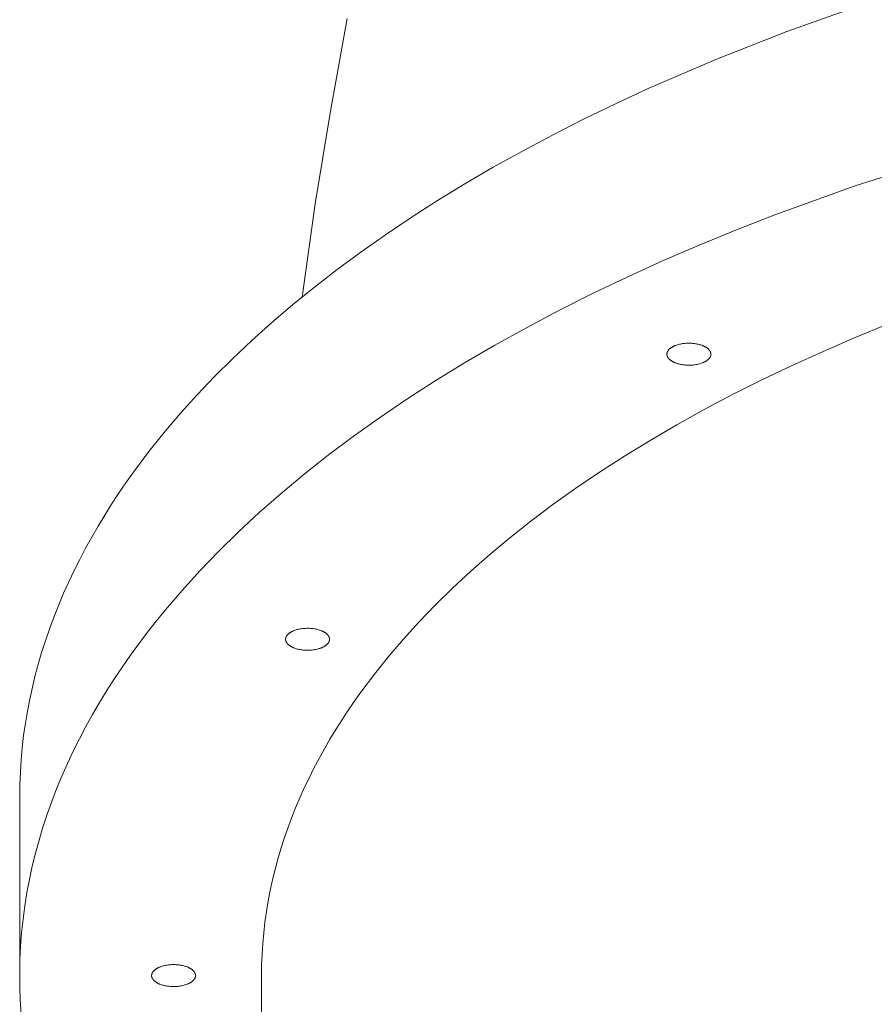
# Model space of a CAD drawing. Units: millimetres. Extents: x 28002 to 60050, y -94692 to -52305.
# Drawn here: x 39401 to 39595, y -74376 to -74152 of the extents above; entities that cross this region are included whole.
import ezdxf

# ---------------------------------------------------------------- set-up
doc = ezdxf.new("R2010")
doc.units = ezdxf.units.MM
doc.header["$LTSCALE"] = 0.5

# ---------------------------------------------------------------- blocks, each defined once
blk = doc.blocks.new('20221207.122018')
at = {"linetype": 'Continuous', "lineweight": 0}
for p, q in [((-1243.62, 2058.95), (-1260.47, 2052.96)), ((-1364.34, 2034.84), (-1360.49, 2055.87)), ((-1260.47, 2052.96), (-1276.63, 2046.61)), ((-1276.63, 2046.61), (-1292.07, 2039.94)), ((-1292.07, 2039.94), (-1299.51, 2036.5)), ((-1367.77, 2013.72), (-1364.34, 2034.84)), ((-1299.51, 2036.5), (-1306.75, 2032.98)), ((-1306.75, 2032.98), (-1313.79, 2029.39)), ((-1313.79, 2029.39), (-1320.64, 2025.74)), ((-1320.64, 2025.74), (-1327.28, 2022.04)), ((-1245.21, 2017.71), (-1226.44, 2023.76)), ((-1327.28, 2022.04), (-1333.72, 2018.28)), ((-1333.72, 2018.28), (-1339.95, 2014.46)), ((-1263.23, 2011.21), (-1245.21, 2017.71)), ((-1339.95, 2014.46), (-1345.97, 2010.61)), ((-1370.77, 1992.51), (-1367.77, 2013.72)), ((-1345.97, 2010.61), (-1351.78, 2006.7)), ((-1271.95, 2007.81), (-1263.23, 2011.21)), ((-1280.46, 2004.32), (-1271.95, 2007.81)), ((-1351.78, 2006.7), (-1357.38, 2002.76)), ((-1288.76, 2000.72), (-1280.46, 2004.32)), ((-1357.38, 2002.76), (-1362.77, 1998.79)), ((-1362.77, 1998.79), (-1367.94, 1994.78)), ((-1296.84, 1997.05), (-1288.76, 2000.72)), ((-1304.7, 1993.29), (-1296.84, 1997.05)), ((-1367.94, 1994.78), (-1372.91, 1990.75)), ((-1312.33, 1989.45), (-1304.7, 1993.29)), ((-1372.91, 1990.75), (-1377.67, 1986.69)), ((-1319.73, 1985.53), (-1312.33, 1989.45)), ((-1377.67, 1986.69), (-1382.21, 1982.61)), ((-1326.9, 1981.55), (-1319.73, 1985.53)), ((-1237.57, 1986.35), (-1245, 1983.29)), ((-1245, 1983.29), (-1252.25, 1980.16)), ((-1382.21, 1982.61), (-1386.55, 1978.51)), ((-1333.82, 1977.51), (-1326.9, 1981.55)), ((-1287.1, 1980.77), (-1287.04, 1980.82)), ((-1287.04, 1980.82), (-1286.98, 1980.87)), ((-1286.98, 1980.87), (-1286.91, 1980.92)), ((-1286.91, 1980.92), (-1286.84, 1980.97)), ((-1286.84, 1980.97), (-1286.77, 1981.02)), ((-1286.77, 1981.02), (-1286.7, 1981.06)), ((-1286.7, 1981.06), (-1286.62, 1981.11)), ((-1286.62, 1981.11), (-1286.54, 1981.16)), ((-1286.54, 1981.16), (-1286.46, 1981.2)), ((-1286.46, 1981.2), (-1286.37, 1981.25)), ((-1286.37, 1981.25), (-1286.28, 1981.29)), ((-1286.28, 1981.29), (-1286.19, 1981.34)), ((-1286.19, 1981.34), (-1286.1, 1981.38)), ((-1286.1, 1981.38), (-1286.01, 1981.42)), ((-1286.01, 1981.42), (-1285.91, 1981.46)), ((-1285.91, 1981.46), (-1285.81, 1981.5)), ((-1285.81, 1981.5), (-1285.6, 1981.57)), ((-1285.6, 1981.57), (-1285.39, 1981.64)), ((-1285.39, 1981.64), (-1285.16, 1981.71)), ((-1285.16, 1981.71), (-1284.93, 1981.77)), ((-1284.93, 1981.77), (-1284.69, 1981.82)), ((-1284.69, 1981.82), (-1284.45, 1981.87)), ((-1284.45, 1981.87), (-1284.21, 1981.91)), ((-1284.21, 1981.91), (-1283.96, 1981.94)), ((-1283.96, 1981.94), (-1283.71, 1981.97)), ((-1283.71, 1981.97), (-1283.46, 1981.99)), ((-1283.46, 1981.99), (-1283.2, 1982)), ((-1283.2, 1982), (-1282.95, 1982.01)), ((-1282.95, 1982.01), (-1282.7, 1982.01)), ((-1282.7, 1982.01), (-1282.46, 1982)), ((-1282.46, 1982), (-1282.21, 1981.99)), ((-1282.21, 1981.99), (-1281.97, 1981.98)), ((-1281.97, 1981.98), (-1281.74, 1981.95)), ((-1281.74, 1981.95), (-1281.51, 1981.93)), ((-1281.51, 1981.93), (-1281.29, 1981.9)), ((-1281.29, 1981.9), (-1281.08, 1981.86)), ((-1281.08, 1981.86), (-1280.87, 1981.82)), ((-1280.87, 1981.82), (-1280.66, 1981.77)), ((-1280.66, 1981.77), (-1280.46, 1981.72)), ((-1280.46, 1981.72), (-1280.26, 1981.67)), ((-1280.26, 1981.67), (-1280.06, 1981.61)), ((-1280.06, 1981.61), (-1279.86, 1981.54)), ((-1279.86, 1981.54), (-1279.67, 1981.47)), ((-1279.67, 1981.47), (-1279.58, 1981.43)), ((-1279.58, 1981.43), (-1279.48, 1981.39)), ((-1279.48, 1981.39), (-1279.39, 1981.35)), ((-1279.39, 1981.35), (-1279.3, 1981.3)), ((-1279.3, 1981.3), (-1279.21, 1981.26)), ((-1279.21, 1981.26), (-1279.13, 1981.22)), ((-1279.13, 1981.22), (-1279.04, 1981.17)), ((-1279.04, 1981.17), (-1278.96, 1981.12)), ((-1278.96, 1981.12), (-1278.88, 1981.07)), ((-1278.88, 1981.07), (-1278.8, 1981.02)), ((-1278.8, 1981.02), (-1278.73, 1980.97)), ((-1278.73, 1980.97), (-1278.65, 1980.92)), ((-1278.65, 1980.92), (-1278.58, 1980.86)), ((-1278.58, 1980.86), (-1278.51, 1980.81)), ((-1278.51, 1980.81), (-1278.45, 1980.76)), ((-1287.78, 1979.64), (-1287.77, 1979.67)), ((-1287.78, 1979.61), (-1287.78, 1979.64)), ((-1287.78, 1979.58), (-1287.78, 1979.61)), ((-1287.78, 1979.55), (-1287.78, 1979.58)), ((-1287.78, 1979.52), (-1287.78, 1979.55)), ((-1287.78, 1979.49), (-1287.78, 1979.52)), ((-1287.78, 1979.46), (-1287.78, 1979.49)), ((-1287.78, 1979.42), (-1287.78, 1979.46)), ((-1287.78, 1979.39), (-1287.78, 1979.42)), ((-1287.77, 1979.36), (-1287.78, 1979.39)), ((-1287.77, 1979.7), (-1287.76, 1979.73)), ((-1287.77, 1979.67), (-1287.77, 1979.7)), ((-1287.77, 1979.33), (-1287.77, 1979.36)), ((-1287.76, 1979.3), (-1287.77, 1979.33)), ((-1287.76, 1979.76), (-1287.75, 1979.79)), ((-1287.76, 1979.73), (-1287.76, 1979.76)), ((-1287.76, 1979.27), (-1287.76, 1979.3)), ((-1287.75, 1979.24), (-1287.76, 1979.27)), ((-1287.75, 1979.79), (-1287.74, 1979.82)), ((-1287.75, 1979.2), (-1287.75, 1979.24)), ((-1287.74, 1979.17), (-1287.75, 1979.2)), ((-1287.74, 1979.82), (-1287.73, 1979.85)), ((-1287.73, 1979.14), (-1287.74, 1979.17)), ((-1287.73, 1979.88), (-1287.72, 1979.91)), ((-1287.73, 1979.85), (-1287.73, 1979.88)), ((-1287.72, 1979.11), (-1287.73, 1979.14)), ((-1287.72, 1979.91), (-1287.71, 1979.94)), ((-1287.71, 1979.08), (-1287.72, 1979.11)), ((-1287.71, 1979.94), (-1287.7, 1979.97)), ((-1287.7, 1979.05), (-1287.71, 1979.08)), ((-1287.7, 1979.97), (-1287.68, 1980)), ((-1287.68, 1979.02), (-1287.7, 1979.05)), ((-1287.68, 1980), (-1287.67, 1980.03)), ((-1287.67, 1978.98), (-1287.68, 1979.02)), ((-1287.67, 1980.03), (-1287.66, 1980.06)), ((-1287.66, 1978.95), (-1287.67, 1978.98)), ((-1287.66, 1980.06), (-1287.65, 1980.09)), ((-1287.64, 1978.92), (-1287.66, 1978.95)), ((-1287.65, 1980.09), (-1287.63, 1980.12)), ((-1287.63, 1978.89), (-1287.64, 1978.92)), ((-1287.63, 1980.12), (-1287.62, 1980.14)), ((-1287.61, 1978.86), (-1287.63, 1978.89)), ((-1287.62, 1980.14), (-1287.6, 1980.17)), ((-1287.59, 1978.83), (-1287.61, 1978.86)), ((-1287.6, 1980.17), (-1287.59, 1980.2)), ((-1287.59, 1980.2), (-1287.57, 1980.23)), ((-1287.58, 1978.8), (-1287.59, 1978.83)), ((-1287.56, 1978.77), (-1287.58, 1978.8)), ((-1287.57, 1980.23), (-1287.55, 1980.25)), ((-1287.54, 1978.73), (-1287.56, 1978.77)), ((-1287.55, 1980.25), (-1287.54, 1980.28)), ((-1287.54, 1980.28), (-1287.52, 1980.31)), ((-1287.52, 1978.7), (-1287.54, 1978.73)), ((-1287.52, 1980.31), (-1287.48, 1980.36)), ((-1287.5, 1978.67), (-1287.52, 1978.7)), ((-1287.47, 1978.64), (-1287.5, 1978.67)), ((-1287.48, 1980.36), (-1287.44, 1980.41)), ((-1287.45, 1978.61), (-1287.47, 1978.64)), ((-1287.43, 1978.58), (-1287.45, 1978.61)), ((-1287.44, 1980.41), (-1287.4, 1980.47)), ((-1287.4, 1978.55), (-1287.43, 1978.58)), ((-1287.4, 1980.47), (-1287.36, 1980.52)), ((-1287.38, 1978.52), (-1287.4, 1978.55)), ((-1287.36, 1980.52), (-1287.31, 1980.57)), ((-1287.31, 1980.57), (-1287.26, 1980.62)), ((-1287.26, 1980.62), (-1287.21, 1980.67)), ((-1287.21, 1980.67), (-1287.16, 1980.72)), ((-1287.16, 1980.72), (-1287.1, 1980.77)), ((-1278.45, 1980.76), (-1278.38, 1980.7)), ((-1278.38, 1980.7), (-1278.32, 1980.64)), ((-1278.32, 1980.64), (-1278.27, 1980.58)), ((-1278.27, 1980.58), (-1278.21, 1980.52)), ((-1278.21, 1980.52), (-1278.19, 1980.5)), ((-1278.16, 1978.55), (-1278.21, 1978.5)), ((-1278.19, 1980.5), (-1278.16, 1980.47)), ((-1278.16, 1980.47), (-1278.14, 1980.44)), ((-1278.12, 1978.6), (-1278.16, 1978.55)), ((-1278.14, 1980.44), (-1278.11, 1980.41)), ((-1278.08, 1978.66), (-1278.12, 1978.6)), ((-1278.11, 1980.41), (-1278.09, 1980.37)), ((-1278.09, 1980.37), (-1278.07, 1980.34)), ((-1278.05, 1978.71), (-1278.08, 1978.66)), ((-1278.07, 1980.34), (-1278.05, 1980.31)), ((-1278.05, 1980.31), (-1278.03, 1980.28)), ((-1278.03, 1978.74), (-1278.05, 1978.71)), ((-1278.03, 1980.28), (-1278.01, 1980.25)), ((-1278.01, 1978.76), (-1278.03, 1978.74)), ((-1278.01, 1980.25), (-1277.99, 1980.22)), ((-1277.99, 1978.79), (-1278.01, 1978.76)), ((-1277.99, 1980.22), (-1277.97, 1980.19)), ((-1277.98, 1978.82), (-1277.99, 1978.79)), ((-1277.96, 1978.85), (-1277.98, 1978.82)), ((-1277.97, 1980.19), (-1277.95, 1980.16)), ((-1277.95, 1978.87), (-1277.96, 1978.85)), ((-1277.95, 1980.16), (-1277.94, 1980.13)), ((-1277.93, 1978.9), (-1277.95, 1978.87)), ((-1277.94, 1980.13), (-1277.92, 1980.1)), ((-1277.92, 1978.93), (-1277.93, 1978.9)), ((-1277.92, 1980.1), (-1277.91, 1980.07)), ((-1277.9, 1978.96), (-1277.92, 1978.93)), ((-1277.91, 1980.07), (-1277.89, 1980.03)), ((-1277.89, 1978.99), (-1277.9, 1978.96)), ((-1277.89, 1980.03), (-1277.88, 1980)), ((-1277.88, 1979.02), (-1277.89, 1978.99)), ((-1277.88, 1980), (-1277.87, 1979.97)), ((-1277.87, 1979.05), (-1277.88, 1979.02)), ((-1277.87, 1979.97), (-1277.86, 1979.94)), ((-1277.86, 1979.08), (-1277.87, 1979.05)), ((-1277.86, 1979.94), (-1277.85, 1979.91)), ((-1277.85, 1979.1), (-1277.86, 1979.08)), ((-1277.85, 1979.91), (-1277.84, 1979.88)), ((-1277.84, 1979.13), (-1277.85, 1979.1)), ((-1277.84, 1979.88), (-1277.83, 1979.85)), ((-1277.83, 1979.16), (-1277.84, 1979.13)), ((-1277.83, 1979.85), (-1277.82, 1979.81)), ((-1277.82, 1979.19), (-1277.83, 1979.16)), ((-1277.82, 1979.81), (-1277.81, 1979.78)), ((-1277.81, 1979.25), (-1277.82, 1979.22)), ((-1277.82, 1979.22), (-1277.82, 1979.19)), ((-1277.81, 1979.78), (-1277.81, 1979.75)), ((-1277.81, 1979.75), (-1277.8, 1979.72)), ((-1277.8, 1979.28), (-1277.81, 1979.25)), ((-1277.8, 1979.72), (-1277.8, 1979.69)), ((-1277.8, 1979.69), (-1277.79, 1979.66)), ((-1277.79, 1979.35), (-1277.8, 1979.32)), ((-1277.8, 1979.32), (-1277.8, 1979.28)), ((-1277.79, 1979.66), (-1277.79, 1979.63)), ((-1277.79, 1979.63), (-1277.79, 1979.59)), ((-1277.79, 1979.59), (-1277.78, 1979.56)), ((-1277.78, 1979.44), (-1277.79, 1979.41)), ((-1277.79, 1979.41), (-1277.79, 1979.38)), ((-1277.79, 1979.38), (-1277.79, 1979.35)), ((-1277.78, 1979.56), (-1277.78, 1979.53)), ((-1277.78, 1979.53), (-1277.78, 1979.5)), ((-1277.78, 1979.5), (-1277.78, 1979.47)), ((-1277.78, 1979.47), (-1277.78, 1979.44)), ((-1252.25, 1980.16), (-1259.31, 1976.94)), ((-1386.55, 1978.51), (-1390.68, 1974.41)), ((-1340.51, 1973.41), (-1333.82, 1977.51)), ((-1287.35, 1978.49), (-1287.38, 1978.52)), ((-1287.3, 1978.43), (-1287.35, 1978.49)), ((-1287.24, 1978.38), (-1287.3, 1978.43)), ((-1287.18, 1978.32), (-1287.24, 1978.38)), ((-1287.12, 1978.26), (-1287.18, 1978.32)), ((-1287.05, 1978.21), (-1287.12, 1978.26)), ((-1286.98, 1978.15), (-1287.05, 1978.21)), ((-1286.91, 1978.1), (-1286.98, 1978.15)), ((-1286.84, 1978.05), (-1286.91, 1978.1)), ((-1286.76, 1978), (-1286.84, 1978.05)), ((-1286.68, 1977.95), (-1286.76, 1978)), ((-1286.6, 1977.9), (-1286.68, 1977.95)), ((-1286.52, 1977.85), (-1286.6, 1977.9)), ((-1286.44, 1977.8), (-1286.52, 1977.85)), ((-1286.35, 1977.76), (-1286.44, 1977.8)), ((-1286.26, 1977.71), (-1286.35, 1977.76)), ((-1286.17, 1977.67), (-1286.26, 1977.71)), ((-1286.08, 1977.63), (-1286.17, 1977.67)), ((-1285.99, 1977.59), (-1286.08, 1977.63)), ((-1285.89, 1977.55), (-1285.99, 1977.59)), ((-1285.7, 1977.48), (-1285.89, 1977.55)), ((-1285.51, 1977.41), (-1285.7, 1977.48)), ((-1285.31, 1977.35), (-1285.51, 1977.41)), ((-1285.1, 1977.29), (-1285.31, 1977.35)), ((-1284.9, 1977.24), (-1285.1, 1977.29)), ((-1284.7, 1977.2), (-1284.9, 1977.24)), ((-1284.49, 1977.16), (-1284.7, 1977.2)), ((-1284.27, 1977.12), (-1284.49, 1977.16)), ((-1284.05, 1977.09), (-1284.27, 1977.12)), ((-1283.82, 1977.06), (-1284.05, 1977.09)), ((-1283.59, 1977.04), (-1283.82, 1977.06)), ((-1283.35, 1977.03), (-1283.59, 1977.04)), ((-1283.11, 1977.01), (-1283.35, 1977.03)), ((-1282.86, 1977.01), (-1283.11, 1977.01)), ((-1282.61, 1977.01), (-1282.86, 1977.01)), ((-1282.36, 1977.02), (-1282.61, 1977.01)), ((-1282.11, 1977.03), (-1282.36, 1977.02)), ((-1281.86, 1977.05), (-1282.11, 1977.03)), ((-1281.61, 1977.08), (-1281.86, 1977.05)), ((-1281.36, 1977.11), (-1281.61, 1977.08)), ((-1281.11, 1977.15), (-1281.36, 1977.11)), ((-1280.87, 1977.2), (-1281.11, 1977.15)), ((-1280.63, 1977.25), (-1280.87, 1977.2)), ((-1280.4, 1977.31), (-1280.63, 1977.25)), ((-1280.18, 1977.37), (-1280.4, 1977.31)), ((-1279.96, 1977.44), (-1280.18, 1977.37)), ((-1279.76, 1977.52), (-1279.96, 1977.44)), ((-1279.66, 1977.56), (-1279.76, 1977.52)), ((-1279.56, 1977.6), (-1279.66, 1977.56)), ((-1279.46, 1977.64), (-1279.56, 1977.6)), ((-1279.37, 1977.68), (-1279.46, 1977.64)), ((-1279.28, 1977.72), (-1279.37, 1977.68)), ((-1279.19, 1977.77), (-1279.28, 1977.72)), ((-1279.11, 1977.81), (-1279.19, 1977.77)), ((-1279.03, 1977.86), (-1279.11, 1977.81)), ((-1278.95, 1977.91), (-1279.03, 1977.86)), ((-1278.87, 1977.95), (-1278.95, 1977.91)), ((-1278.79, 1978), (-1278.87, 1977.95)), ((-1278.72, 1978.05), (-1278.79, 1978)), ((-1278.65, 1978.1), (-1278.72, 1978.05)), ((-1278.59, 1978.15), (-1278.65, 1978.1)), ((-1278.53, 1978.2), (-1278.59, 1978.15)), ((-1278.47, 1978.25), (-1278.53, 1978.2)), ((-1278.41, 1978.3), (-1278.47, 1978.25)), ((-1278.35, 1978.35), (-1278.41, 1978.3)), ((-1278.3, 1978.4), (-1278.35, 1978.35)), ((-1278.25, 1978.45), (-1278.3, 1978.4)), ((-1278.21, 1978.5), (-1278.25, 1978.45)), ((-1259.31, 1976.94), (-1266.17, 1973.66)), ((-1390.68, 1974.41), (-1394.61, 1970.29)), ((-1346.96, 1969.25), (-1340.51, 1973.41)), ((-1266.17, 1973.66), (-1272.84, 1970.31)), ((-1394.61, 1970.29), (-1398.33, 1966.16)), ((-1272.84, 1970.31), (-1279.3, 1966.89)), ((-1353.16, 1965.04), (-1346.96, 1969.25)), ((-1398.33, 1966.16), (-1401.85, 1962.04)), ((-1279.3, 1966.89), (-1285.56, 1963.41)), ((-1359.12, 1960.79), (-1353.16, 1965.04)), ((-1285.56, 1963.41), (-1291.62, 1959.88)), ((-1401.85, 1962.04), (-1405.59, 1957.38)), ((-1364.84, 1956.5), (-1359.12, 1960.79)), ((-1291.62, 1959.88), (-1297.46, 1956.29)), ((-1405.59, 1957.38), (-1409.14, 1952.63)), ((-1370.31, 1952.18), (-1364.84, 1956.5)), ((-1297.46, 1956.29), (-1303.09, 1952.66)), ((-1409.14, 1952.63), (-1410.85, 1950.22)), ((-1375.53, 1947.83), (-1370.31, 1952.18)), ((-1303.09, 1952.66), (-1308.51, 1948.99)), ((-1410.85, 1950.22), (-1412.51, 1947.8)), ((-1412.51, 1947.8), (-1414.11, 1945.35)), ((-1380.52, 1943.45), (-1375.53, 1947.83)), ((-1308.51, 1948.99), (-1313.72, 1945.28)), ((-1414.11, 1945.35), (-1415.67, 1942.88)), ((-1313.72, 1945.28), (-1318.71, 1941.53)), ((-1415.67, 1942.88), (-1417.17, 1940.4)), ((-1385.26, 1939.05), (-1380.52, 1943.45)), ((-1318.71, 1941.53), (-1323.49, 1937.75)), ((-1417.17, 1940.4), (-1418.62, 1937.89)), ((-1389.76, 1934.64), (-1385.26, 1939.05)), ((-1418.62, 1937.89), (-1420.01, 1935.37)), ((-1323.49, 1937.75), (-1328.05, 1933.95)), ((-1420.01, 1935.37), (-1421.35, 1932.82)), ((-1394.03, 1930.21), (-1389.76, 1934.64)), ((-1328.05, 1933.95), (-1332.41, 1930.12)), ((-1421.35, 1932.82), (-1422.63, 1930.26)), ((-1422.63, 1930.26), (-1423.85, 1927.68)), ((-1398.06, 1925.77), (-1394.03, 1930.21)), ((-1332.41, 1930.12), (-1336.55, 1926.28)), ((-1423.85, 1927.68), (-1425.02, 1925.09)), ((-1425.02, 1925.09), (-1426.12, 1922.47)), ((-1401.85, 1921.33), (-1398.06, 1925.77)), ((-1336.55, 1926.28), (-1340.48, 1922.42)), ((-1426.12, 1922.47), (-1427.17, 1919.84)), ((-1403.92, 1918.79), (-1401.85, 1921.33)), ((-1340.48, 1922.42), (-1344.21, 1918.56)), ((-1427.17, 1919.84), (-1428.15, 1917.19)), ((-1405.94, 1916.22), (-1403.92, 1918.79)), ((-1344.21, 1918.56), (-1347.73, 1914.68)), ((-1428.15, 1917.19), (-1429.08, 1914.53)), ((-1407.9, 1913.62), (-1405.94, 1916.22)), ((-1373.95, 1915.79), (-1373.89, 1915.85)), ((-1373.89, 1915.85), (-1373.84, 1915.9)), ((-1373.84, 1915.9), (-1373.78, 1915.95)), ((-1373.78, 1915.95), (-1373.71, 1916)), ((-1373.71, 1916), (-1373.65, 1916.04)), ((-1373.65, 1916.04), (-1373.58, 1916.09)), ((-1373.58, 1916.09), (-1373.51, 1916.14)), ((-1373.51, 1916.14), (-1373.43, 1916.19)), ((-1373.43, 1916.19), (-1373.36, 1916.24)), ((-1373.36, 1916.24), (-1373.28, 1916.28)), ((-1373.28, 1916.28), (-1373.19, 1916.33)), ((-1373.19, 1916.33), (-1373.11, 1916.37)), ((-1373.11, 1916.37), (-1373.02, 1916.42)), ((-1373.02, 1916.42), (-1372.93, 1916.46)), ((-1372.93, 1916.46), (-1372.84, 1916.5)), ((-1372.84, 1916.5), (-1372.74, 1916.54)), ((-1372.74, 1916.54), (-1372.65, 1916.58)), ((-1372.65, 1916.58), (-1372.54, 1916.62)), ((-1372.54, 1916.62), (-1372.34, 1916.7)), ((-1372.34, 1916.7), (-1372.12, 1916.77)), ((-1372.12, 1916.77), (-1371.9, 1916.83)), ((-1371.9, 1916.83), (-1371.67, 1916.89)), ((-1371.67, 1916.89), (-1371.43, 1916.94)), ((-1371.43, 1916.94), (-1371.19, 1916.99)), ((-1371.19, 1916.99), (-1370.94, 1917.03)), ((-1370.94, 1917.03), (-1370.7, 1917.06)), ((-1370.7, 1917.06), (-1370.44, 1917.09)), ((-1370.44, 1917.09), (-1370.19, 1917.11)), ((-1370.19, 1917.11), (-1369.94, 1917.12)), ((-1369.94, 1917.12), (-1369.69, 1917.13)), ((-1369.69, 1917.13), (-1369.44, 1917.13)), ((-1369.44, 1917.13), (-1369.19, 1917.13)), ((-1369.19, 1917.13), (-1368.95, 1917.12)), ((-1368.95, 1917.12), (-1368.71, 1917.1)), ((-1368.71, 1917.1), (-1368.48, 1917.08)), ((-1368.48, 1917.08), (-1368.25, 1917.05)), ((-1368.25, 1917.05), (-1368.03, 1917.02)), ((-1368.03, 1917.02), (-1367.81, 1916.98)), ((-1367.81, 1916.98), (-1367.6, 1916.94)), ((-1367.6, 1916.94), (-1367.4, 1916.9)), ((-1367.4, 1916.9), (-1367.2, 1916.85)), ((-1367.2, 1916.85), (-1367, 1916.79)), ((-1367, 1916.79), (-1366.8, 1916.73)), ((-1366.8, 1916.73), (-1366.6, 1916.66)), ((-1366.6, 1916.66), (-1366.41, 1916.59)), ((-1366.41, 1916.59), (-1366.31, 1916.55)), ((-1366.31, 1916.55), (-1366.22, 1916.51)), ((-1366.22, 1916.51), (-1366.13, 1916.47)), ((-1366.13, 1916.47), (-1366.04, 1916.43)), ((-1366.04, 1916.43), (-1365.95, 1916.38)), ((-1365.95, 1916.38), (-1365.86, 1916.34)), ((-1365.86, 1916.34), (-1365.78, 1916.29)), ((-1365.78, 1916.29), (-1365.7, 1916.25)), ((-1365.7, 1916.25), (-1365.62, 1916.2)), ((-1365.62, 1916.2), (-1365.54, 1916.15)), ((-1365.54, 1916.15), (-1365.46, 1916.1)), ((-1365.46, 1916.1), (-1365.39, 1916.04)), ((-1365.39, 1916.04), (-1365.32, 1915.99)), ((-1365.32, 1915.99), (-1365.25, 1915.94)), ((-1365.25, 1915.94), (-1365.18, 1915.88)), ((-1365.18, 1915.88), (-1365.12, 1915.82)), ((-1365.12, 1915.82), (-1365.06, 1915.77)), ((-1429.08, 1914.53), (-1429.93, 1911.86)), ((-1409.81, 1911), (-1407.9, 1913.62)), ((-1374.52, 1914.74), (-1374.51, 1914.77)), ((-1374.52, 1914.7), (-1374.52, 1914.74)), ((-1374.52, 1914.67), (-1374.52, 1914.7)), ((-1374.52, 1914.64), (-1374.52, 1914.67)), ((-1374.52, 1914.61), (-1374.52, 1914.64)), ((-1374.52, 1914.58), (-1374.52, 1914.61)), ((-1374.52, 1914.55), (-1374.52, 1914.58)), ((-1374.51, 1914.52), (-1374.52, 1914.55)), ((-1374.51, 1914.8), (-1374.5, 1914.83)), ((-1374.51, 1914.77), (-1374.51, 1914.8)), ((-1374.51, 1914.49), (-1374.51, 1914.52)), ((-1374.51, 1914.45), (-1374.51, 1914.49)), ((-1374.5, 1914.42), (-1374.51, 1914.45)), ((-1374.5, 1914.86), (-1374.49, 1914.89)), ((-1374.5, 1914.83), (-1374.5, 1914.86)), ((-1374.5, 1914.39), (-1374.5, 1914.42)), ((-1374.49, 1914.36), (-1374.5, 1914.39)), ((-1374.49, 1914.92), (-1374.48, 1914.95)), ((-1374.49, 1914.89), (-1374.49, 1914.92)), ((-1374.48, 1914.33), (-1374.49, 1914.36)), ((-1374.48, 1914.95), (-1374.47, 1914.98)), ((-1374.47, 1914.3), (-1374.48, 1914.33)), ((-1374.47, 1914.98), (-1374.46, 1915.01)), ((-1374.46, 1914.27), (-1374.47, 1914.3)), ((-1374.46, 1915.01), (-1374.45, 1915.04)), ((-1374.45, 1914.23), (-1374.46, 1914.27)), ((-1374.45, 1915.04), (-1374.44, 1915.07)), ((-1374.44, 1914.2), (-1374.45, 1914.23)), ((-1374.44, 1915.07), (-1374.43, 1915.1)), ((-1374.43, 1914.17), (-1374.44, 1914.2)), ((-1374.43, 1915.1), (-1374.42, 1915.13)), ((-1374.42, 1914.14), (-1374.43, 1914.17)), ((-1374.42, 1915.13), (-1374.41, 1915.15)), ((-1374.41, 1914.11), (-1374.42, 1914.14)), ((-1374.41, 1915.15), (-1374.4, 1915.18)), ((-1374.39, 1914.08), (-1374.41, 1914.11)), ((-1374.4, 1915.18), (-1374.38, 1915.21)), ((-1374.38, 1914.05), (-1374.39, 1914.08)), ((-1374.38, 1915.21), (-1374.37, 1915.24)), ((-1374.36, 1914.01), (-1374.38, 1914.05)), ((-1374.37, 1915.24), (-1374.36, 1915.27)), ((-1374.36, 1915.27), (-1374.34, 1915.3)), ((-1374.35, 1913.98), (-1374.36, 1914.01)), ((-1374.33, 1913.95), (-1374.35, 1913.98)), ((-1374.34, 1915.3), (-1374.32, 1915.32)), ((-1374.31, 1913.92), (-1374.33, 1913.95)), ((-1374.32, 1915.32), (-1374.31, 1915.35)), ((-1374.31, 1915.35), (-1374.29, 1915.38)), ((-1374.29, 1913.89), (-1374.31, 1913.92)), ((-1374.29, 1915.38), (-1374.27, 1915.41)), ((-1374.27, 1913.86), (-1374.29, 1913.89)), ((-1374.27, 1915.41), (-1374.26, 1915.43)), ((-1374.25, 1913.83), (-1374.27, 1913.86)), ((-1374.26, 1915.43), (-1374.22, 1915.49)), ((-1374.23, 1913.8), (-1374.25, 1913.83)), ((-1374.21, 1913.77), (-1374.23, 1913.8)), ((-1374.22, 1915.49), (-1374.18, 1915.54)), ((-1374.19, 1913.74), (-1374.21, 1913.77)), ((-1374.16, 1913.71), (-1374.19, 1913.74)), ((-1374.18, 1915.54), (-1374.14, 1915.59)), ((-1374.14, 1913.68), (-1374.16, 1913.71)), ((-1374.14, 1915.59), (-1374.09, 1915.64)), ((-1374.11, 1913.65), (-1374.14, 1913.68)), ((-1374.09, 1913.62), (-1374.11, 1913.65)), ((-1374.09, 1915.64), (-1374.05, 1915.69)), ((-1374.03, 1913.56), (-1374.09, 1913.62)), ((-1374.05, 1915.69), (-1374, 1915.74)), ((-1373.98, 1913.5), (-1374.03, 1913.56)), ((-1374, 1915.74), (-1373.95, 1915.79)), ((-1365.06, 1915.77), (-1365, 1915.71)), ((-1364.99, 1913.57), (-1365.04, 1913.52)), ((-1365, 1915.71), (-1364.95, 1915.65)), ((-1364.94, 1913.63), (-1364.99, 1913.57)), ((-1364.95, 1915.65), (-1364.92, 1915.62)), ((-1364.9, 1913.68), (-1364.94, 1913.63)), ((-1364.92, 1915.62), (-1364.9, 1915.59)), ((-1364.9, 1915.59), (-1364.88, 1915.56)), ((-1364.86, 1913.73), (-1364.9, 1913.68)), ((-1364.88, 1915.56), (-1364.85, 1915.53)), ((-1364.82, 1913.78), (-1364.86, 1913.73)), ((-1364.85, 1915.53), (-1364.83, 1915.5)), ((-1364.83, 1915.5), (-1364.81, 1915.47)), ((-1364.78, 1913.83), (-1364.82, 1913.78)), ((-1364.81, 1915.47), (-1364.79, 1915.44)), ((-1364.79, 1915.44), (-1364.77, 1915.41)), ((-1364.76, 1913.86), (-1364.78, 1913.83)), ((-1364.77, 1915.41), (-1364.75, 1915.38)), ((-1364.75, 1913.89), (-1364.76, 1913.86)), ((-1364.75, 1915.38), (-1364.73, 1915.35)), ((-1364.73, 1913.92), (-1364.75, 1913.89)), ((-1364.73, 1915.35), (-1364.71, 1915.32)), ((-1364.71, 1913.94), (-1364.73, 1913.92)), ((-1364.71, 1915.32), (-1364.69, 1915.28)), ((-1364.7, 1913.97), (-1364.71, 1913.94)), ((-1364.68, 1914), (-1364.7, 1913.97)), ((-1364.69, 1915.28), (-1364.68, 1915.25)), ((-1364.68, 1915.25), (-1364.66, 1915.22)), ((-1364.67, 1914.03), (-1364.68, 1914)), ((-1364.65, 1914.06), (-1364.67, 1914.03)), ((-1364.66, 1915.22), (-1364.64, 1915.19)), ((-1364.64, 1914.08), (-1364.65, 1914.06)), ((-1364.64, 1915.19), (-1364.63, 1915.16)), ((-1364.63, 1914.11), (-1364.64, 1914.08)), ((-1364.63, 1915.16), (-1364.62, 1915.13)), ((-1364.62, 1914.14), (-1364.63, 1914.11)), ((-1364.62, 1915.13), (-1364.61, 1915.1)), ((-1364.61, 1914.17), (-1364.62, 1914.14)), ((-1364.61, 1915.1), (-1364.59, 1915.06)), ((-1364.59, 1914.2), (-1364.61, 1914.17)), ((-1364.59, 1915.06), (-1364.58, 1915.03)), ((-1364.58, 1914.23), (-1364.59, 1914.2)), ((-1364.58, 1915.03), (-1364.57, 1915)), ((-1364.57, 1914.29), (-1364.58, 1914.26)), ((-1364.58, 1914.26), (-1364.58, 1914.23)), ((-1364.57, 1915), (-1364.56, 1914.97)), ((-1364.56, 1914.32), (-1364.57, 1914.29)), ((-1364.56, 1914.97), (-1364.56, 1914.94)), ((-1364.56, 1914.94), (-1364.55, 1914.91)), ((-1364.55, 1914.35), (-1364.56, 1914.32)), ((-1364.55, 1914.91), (-1364.54, 1914.88)), ((-1364.54, 1914.41), (-1364.55, 1914.38)), ((-1364.55, 1914.38), (-1364.55, 1914.35)), ((-1364.54, 1914.88), (-1364.54, 1914.84)), ((-1364.54, 1914.84), (-1364.53, 1914.81)), ((-1364.53, 1914.44), (-1364.54, 1914.41)), ((-1364.53, 1914.81), (-1364.53, 1914.78)), ((-1364.53, 1914.78), (-1364.52, 1914.75)), ((-1364.52, 1914.53), (-1364.53, 1914.5)), ((-1364.53, 1914.5), (-1364.53, 1914.47)), ((-1364.53, 1914.47), (-1364.53, 1914.44)), ((-1364.52, 1914.75), (-1364.52, 1914.72)), ((-1364.52, 1914.72), (-1364.52, 1914.69)), ((-1364.52, 1914.69), (-1364.52, 1914.66)), ((-1364.52, 1914.66), (-1364.52, 1914.62)), ((-1364.52, 1914.62), (-1364.52, 1914.59)), ((-1364.52, 1914.59), (-1364.52, 1914.56)), ((-1364.52, 1914.56), (-1364.52, 1914.53)), ((-1347.73, 1914.68), (-1351.04, 1910.8)), ((-1429.93, 1911.86), (-1430.73, 1909.16)), ((-1373.92, 1913.44), (-1373.98, 1913.5)), ((-1373.85, 1913.39), (-1373.92, 1913.44)), ((-1373.79, 1913.33), (-1373.85, 1913.39)), ((-1373.72, 1913.28), (-1373.79, 1913.33)), ((-1373.65, 1913.22), (-1373.72, 1913.28)), ((-1373.58, 1913.17), (-1373.65, 1913.22)), ((-1373.5, 1913.12), (-1373.58, 1913.17)), ((-1373.42, 1913.07), (-1373.5, 1913.12)), ((-1373.34, 1913.02), (-1373.42, 1913.07)), ((-1373.26, 1912.97), (-1373.34, 1913.02)), ((-1373.17, 1912.93), (-1373.26, 1912.97)), ((-1373.09, 1912.88), (-1373.17, 1912.93)), ((-1373, 1912.84), (-1373.09, 1912.88)), ((-1372.91, 1912.8), (-1373, 1912.84)), ((-1372.82, 1912.75), (-1372.91, 1912.8)), ((-1372.72, 1912.72), (-1372.82, 1912.75)), ((-1372.63, 1912.68), (-1372.72, 1912.72)), ((-1372.44, 1912.6), (-1372.63, 1912.68)), ((-1372.24, 1912.54), (-1372.44, 1912.6)), ((-1372.04, 1912.48), (-1372.24, 1912.54)), ((-1371.84, 1912.42), (-1372.04, 1912.48)), ((-1371.64, 1912.37), (-1371.84, 1912.42)), ((-1371.43, 1912.32), (-1371.64, 1912.37)), ((-1371.23, 1912.28), (-1371.43, 1912.32)), ((-1371.01, 1912.25), (-1371.23, 1912.28)), ((-1370.79, 1912.22), (-1371.01, 1912.25)), ((-1370.56, 1912.19), (-1370.79, 1912.22)), ((-1370.33, 1912.17), (-1370.56, 1912.19)), ((-1370.09, 1912.15), (-1370.33, 1912.17)), ((-1369.85, 1912.14), (-1370.09, 1912.15)), ((-1369.6, 1912.13), (-1369.85, 1912.14)), ((-1369.35, 1912.14), (-1369.6, 1912.13)), ((-1369.1, 1912.14), (-1369.35, 1912.14)), ((-1368.85, 1912.16), (-1369.1, 1912.14)), ((-1368.59, 1912.18), (-1368.85, 1912.16)), ((-1368.34, 1912.2), (-1368.59, 1912.18)), ((-1368.09, 1912.24), (-1368.34, 1912.2)), ((-1367.85, 1912.28), (-1368.09, 1912.24)), ((-1367.61, 1912.32), (-1367.85, 1912.28)), ((-1367.37, 1912.38), (-1367.61, 1912.32)), ((-1367.14, 1912.43), (-1367.37, 1912.38)), ((-1366.92, 1912.5), (-1367.14, 1912.43)), ((-1366.7, 1912.57), (-1366.92, 1912.5)), ((-1366.49, 1912.64), (-1366.7, 1912.57)), ((-1366.39, 1912.68), (-1366.49, 1912.64)), ((-1366.3, 1912.72), (-1366.39, 1912.68)), ((-1366.2, 1912.76), (-1366.3, 1912.72)), ((-1366.11, 1912.81), (-1366.2, 1912.76)), ((-1366.02, 1912.85), (-1366.11, 1912.81)), ((-1365.93, 1912.89), (-1366.02, 1912.85)), ((-1365.84, 1912.94), (-1365.93, 1912.89)), ((-1365.76, 1912.98), (-1365.84, 1912.94)), ((-1365.68, 1913.03), (-1365.76, 1912.98)), ((-1365.61, 1913.08), (-1365.68, 1913.03)), ((-1365.53, 1913.13), (-1365.61, 1913.08)), ((-1365.46, 1913.17), (-1365.53, 1913.13)), ((-1365.39, 1913.22), (-1365.46, 1913.17)), ((-1365.33, 1913.27), (-1365.39, 1913.22)), ((-1365.26, 1913.32), (-1365.33, 1913.27)), ((-1365.2, 1913.37), (-1365.26, 1913.32)), ((-1365.15, 1913.42), (-1365.2, 1913.37)), ((-1365.09, 1913.47), (-1365.15, 1913.42)), ((-1365.04, 1913.52), (-1365.09, 1913.47)), ((-1430.73, 1909.16), (-1431.46, 1906.46)), ((-1411.65, 1908.36), (-1409.81, 1911)), ((-1351.04, 1910.8), (-1354.31, 1906.73)), ((-1413.44, 1905.69), (-1411.65, 1908.36)), ((-1431.46, 1906.46), (-1432.12, 1903.74)), ((-1415.16, 1902.99), (-1413.44, 1905.69)), ((-1354.31, 1906.73), (-1357.41, 1902.59)), ((-1432.12, 1903.74), (-1432.72, 1901.01)), ((-1416.82, 1900.27), (-1415.16, 1902.99)), ((-1357.41, 1902.59), (-1358.9, 1900.48)), ((-1432.72, 1901.01), (-1433.25, 1898.26)), ((-1418.42, 1897.53), (-1416.82, 1900.27)), ((-1358.9, 1900.48), (-1360.35, 1898.36)), ((-1433.25, 1898.26), (-1433.71, 1895.51)), ((-1360.35, 1898.36), (-1361.75, 1896.23)), ((-1419.96, 1894.76), (-1418.42, 1897.53)), ((-1361.75, 1896.23), (-1363.11, 1894.07)), ((-1433.71, 1895.51), (-1434.1, 1892.74)), ((-1421.42, 1891.98), (-1419.96, 1894.76)), ((-1363.11, 1894.07), (-1364.42, 1891.9)), ((-1434.1, 1892.74), (-1434.42, 1889.96)), ((-1422.82, 1889.17), (-1421.42, 1891.98)), ((-1364.42, 1891.9), (-1365.69, 1889.71)), ((-1434.42, 1889.96), (-1434.67, 1887.18)), ((-1424.15, 1886.34), (-1422.82, 1889.17)), ((-1365.69, 1889.71), (-1366.91, 1887.51)), ((-1434.67, 1887.18), (-1434.85, 1884.38)), ((-1366.91, 1887.51), (-1368.07, 1885.28)), ((-1425.41, 1883.48), (-1424.15, 1886.34)), ((-1368.07, 1885.28), (-1369.19, 1883.05)), ((-1434.85, 1884.38), (-1434.96, 1881.57)), ((-1426.59, 1880.61), (-1425.41, 1883.48)), ((-1369.19, 1883.05), (-1370.26, 1880.79)), ((-1434.96, 1881.57), (-1435, 1878.76)), ((-1427.71, 1877.72), (-1426.59, 1880.61)), ((-1370.26, 1880.79), (-1371.28, 1878.52)), ((-1435, 1838.82), (-1435, 1878.76)), ((-1428.74, 1874.81), (-1427.71, 1877.72)), ((-1371.28, 1878.52), (-1372.25, 1876.24)), ((-1372.25, 1876.24), (-1373.16, 1873.94)), ((-1429.71, 1871.88), (-1428.74, 1874.81)), ((-1373.16, 1873.94), (-1374.02, 1871.63)), ((-1430.59, 1868.93), (-1429.71, 1871.88)), ((-1374.02, 1871.63), (-1374.83, 1869.31)), ((-1431.4, 1865.97), (-1430.59, 1868.93)), ((-1374.83, 1869.31), (-1375.58, 1866.97)), ((-1375.58, 1866.97), (-1376.27, 1864.62)), ((-1432.13, 1862.99), (-1431.4, 1865.97)), ((-1376.27, 1864.62), (-1376.91, 1862.25)), ((-1432.78, 1860), (-1432.13, 1862.99)), ((-1376.91, 1862.25), (-1377.49, 1859.88)), ((-1433.35, 1856.99), (-1432.78, 1860)), ((-1377.49, 1859.88), (-1378.01, 1857.49)), ((-1433.84, 1853.96), (-1433.35, 1856.99)), ((-1378.01, 1857.49), (-1378.47, 1855.09)), ((-1434.24, 1850.93), (-1433.84, 1853.96)), ((-1378.47, 1855.09), (-1378.87, 1852.69)), ((-1434.56, 1847.88), (-1434.24, 1850.93)), ((-1378.87, 1852.69), (-1379.21, 1850.27)), ((-1379.21, 1850.27), (-1379.5, 1847.84)), ((-1434.79, 1844.82), (-1434.56, 1847.88)), ((-1379.5, 1847.84), (-1379.72, 1845.41)), ((-1434.94, 1841.74), (-1434.79, 1844.82)), ((-1379.72, 1845.41), (-1379.87, 1842.97)), ((-1379.87, 1842.97), (-1379.97, 1840.52)), ((-1435, 1838.66), (-1434.94, 1841.74)), ((-1403.99, 1839.61), (-1403.91, 1839.66)), ((-1403.91, 1839.66), (-1403.84, 1839.7)), ((-1403.84, 1839.7), (-1403.76, 1839.75)), ((-1403.76, 1839.75), (-1403.68, 1839.8)), ((-1403.68, 1839.8), (-1403.59, 1839.84)), ((-1403.59, 1839.84), (-1403.5, 1839.88)), ((-1403.5, 1839.88), (-1403.41, 1839.93)), ((-1403.41, 1839.93), (-1403.32, 1839.97)), ((-1403.32, 1839.97), (-1403.22, 1840.01)), ((-1403.22, 1840.01), (-1403.13, 1840.05)), ((-1403.13, 1840.05), (-1403.03, 1840.09)), ((-1403.03, 1840.09), (-1402.82, 1840.17)), ((-1402.82, 1840.17), (-1402.6, 1840.23)), ((-1402.6, 1840.23), (-1402.38, 1840.3)), ((-1402.38, 1840.3), (-1402.15, 1840.36)), ((-1402.15, 1840.36), (-1401.91, 1840.41)), ((-1401.91, 1840.41), (-1401.67, 1840.46)), ((-1401.67, 1840.46), (-1401.43, 1840.5)), ((-1401.43, 1840.5), (-1401.18, 1840.53)), ((-1401.18, 1840.53), (-1400.93, 1840.56)), ((-1400.93, 1840.56), (-1400.67, 1840.58)), ((-1400.67, 1840.58), (-1400.42, 1840.59)), ((-1400.42, 1840.59), (-1400.17, 1840.6)), ((-1400.17, 1840.6), (-1399.92, 1840.6)), ((-1399.92, 1840.6), (-1399.67, 1840.59)), ((-1399.67, 1840.59), (-1399.43, 1840.58)), ((-1399.43, 1840.58), (-1399.19, 1840.57)), ((-1399.19, 1840.57), (-1398.96, 1840.55)), ((-1398.96, 1840.55), (-1398.73, 1840.52)), ((-1398.73, 1840.52), (-1398.51, 1840.49)), ((-1398.51, 1840.49), (-1398.29, 1840.45)), ((-1398.29, 1840.45), (-1398.09, 1840.41)), ((-1398.09, 1840.41), (-1397.88, 1840.36)), ((-1397.88, 1840.36), (-1397.68, 1840.31)), ((-1397.68, 1840.31), (-1397.48, 1840.26)), ((-1397.48, 1840.26), (-1397.28, 1840.2)), ((-1397.28, 1840.2), (-1397.08, 1840.13)), ((-1397.08, 1840.13), (-1396.89, 1840.06)), ((-1396.89, 1840.06), (-1396.79, 1840.02)), ((-1396.79, 1840.02), (-1396.7, 1839.98)), ((-1396.7, 1839.98), (-1396.61, 1839.94)), ((-1396.61, 1839.94), (-1396.52, 1839.9)), ((-1396.52, 1839.9), (-1396.43, 1839.85)), ((-1396.43, 1839.85), (-1396.35, 1839.81)), ((-1396.35, 1839.81), (-1396.26, 1839.76)), ((-1396.26, 1839.76), (-1396.18, 1839.71)), ((-1396.18, 1839.71), (-1396.1, 1839.66)), ((-1396.1, 1839.66), (-1396.02, 1839.61)), ((-1396.02, 1839.61), (-1395.94, 1839.56)), ((-1379.97, 1840.52), (-1380, 1838.06)), ((-1434.97, 1835.57), (-1435, 1838.66)), ((-1405, 1838.2), (-1404.99, 1838.23)), ((-1405, 1838.17), (-1405, 1838.2)), ((-1405, 1838.14), (-1405, 1838.17)), ((-1405, 1838.11), (-1405, 1838.14)), ((-1405, 1838.08), (-1405, 1838.11)), ((-1405, 1838.05), (-1405, 1838.08)), ((-1405, 1838.02), (-1405, 1838.05)), ((-1404.99, 1837.98), (-1405, 1838.02)), ((-1404.99, 1838.26), (-1404.98, 1838.29)), ((-1404.99, 1838.23), (-1404.99, 1838.26)), ((-1404.99, 1837.95), (-1404.99, 1837.98)), ((-1404.99, 1837.92), (-1404.99, 1837.95)), ((-1404.98, 1837.89), (-1404.99, 1837.92)), ((-1404.98, 1838.32), (-1404.97, 1838.35)), ((-1404.98, 1838.29), (-1404.98, 1838.32)), ((-1404.98, 1837.86), (-1404.98, 1837.89)), ((-1404.97, 1837.83), (-1404.98, 1837.86)), ((-1404.97, 1838.38), (-1404.96, 1838.42)), ((-1404.97, 1838.35), (-1404.97, 1838.38)), ((-1404.96, 1837.8), (-1404.97, 1837.83)), ((-1404.96, 1838.42), (-1404.95, 1838.44)), ((-1404.95, 1837.76), (-1404.96, 1837.8)), ((-1404.95, 1838.44), (-1404.94, 1838.47)), ((-1404.95, 1837.73), (-1404.95, 1837.76)), ((-1404.94, 1837.7), (-1404.95, 1837.73)), ((-1404.94, 1838.47), (-1404.93, 1838.5)), ((-1404.93, 1837.67), (-1404.94, 1837.7)), ((-1404.93, 1838.5), (-1404.92, 1838.53)), ((-1404.91, 1837.64), (-1404.93, 1837.67)), ((-1404.92, 1838.53), (-1404.91, 1838.56)), ((-1404.91, 1838.56), (-1404.9, 1838.59)), ((-1404.9, 1837.61), (-1404.91, 1837.64)), ((-1404.9, 1838.59), (-1404.89, 1838.62)), ((-1404.89, 1837.57), (-1404.9, 1837.61)), ((-1404.89, 1838.62), (-1404.88, 1838.65)), ((-1404.87, 1837.54), (-1404.89, 1837.57)), ((-1404.88, 1838.65), (-1404.86, 1838.68)), ((-1404.86, 1837.51), (-1404.87, 1837.54)), ((-1404.86, 1838.68), (-1404.85, 1838.71)), ((-1404.84, 1837.48), (-1404.86, 1837.51)), ((-1404.85, 1838.71), (-1404.84, 1838.74)), ((-1404.84, 1838.74), (-1404.82, 1838.76)), ((-1404.83, 1837.45), (-1404.84, 1837.48)), ((-1404.81, 1837.42), (-1404.83, 1837.45)), ((-1404.82, 1838.76), (-1404.81, 1838.79)), ((-1404.81, 1838.79), (-1404.79, 1838.82)), ((-1404.79, 1837.39), (-1404.81, 1837.42)), ((-1404.79, 1838.82), (-1404.77, 1838.85)), ((-1404.77, 1837.36), (-1404.79, 1837.39)), ((-1404.77, 1838.85), (-1404.75, 1838.87)), ((-1404.75, 1838.87), (-1404.74, 1838.9)), ((-1404.74, 1838.9), (-1404.7, 1838.95)), ((-1404.7, 1838.95), (-1404.66, 1839.01)), ((-1404.66, 1839.01), (-1404.62, 1839.06)), ((-1404.62, 1839.06), (-1404.58, 1839.11)), ((-1404.58, 1839.11), (-1404.53, 1839.16)), ((-1404.53, 1839.16), (-1404.48, 1839.21)), ((-1404.48, 1839.21), (-1404.43, 1839.26)), ((-1404.43, 1839.26), (-1404.37, 1839.31)), ((-1404.37, 1839.31), (-1404.32, 1839.36)), ((-1404.32, 1839.36), (-1404.26, 1839.41)), ((-1404.26, 1839.41), (-1404.19, 1839.46)), ((-1404.19, 1839.46), (-1404.13, 1839.51)), ((-1404.13, 1839.51), (-1404.06, 1839.56)), ((-1404.06, 1839.56), (-1403.99, 1839.61)), ((-1395.94, 1839.56), (-1395.87, 1839.51)), ((-1395.87, 1839.51), (-1395.8, 1839.46)), ((-1395.8, 1839.46), (-1395.73, 1839.4)), ((-1395.73, 1839.4), (-1395.67, 1839.35)), ((-1395.67, 1839.35), (-1395.6, 1839.29)), ((-1395.6, 1839.29), (-1395.54, 1839.23)), ((-1395.54, 1839.23), (-1395.49, 1839.17)), ((-1395.49, 1839.17), (-1395.43, 1839.12)), ((-1395.43, 1839.12), (-1395.41, 1839.09)), ((-1395.41, 1839.09), (-1395.38, 1839.06)), ((-1395.38, 1839.06), (-1395.36, 1839.03)), ((-1395.36, 1839.03), (-1395.33, 1839)), ((-1395.33, 1839), (-1395.31, 1838.97)), ((-1395.31, 1838.97), (-1395.29, 1838.94)), ((-1395.29, 1838.94), (-1395.27, 1838.91)), ((-1395.27, 1838.91), (-1395.25, 1838.87)), ((-1395.25, 1838.87), (-1395.23, 1838.84)), ((-1395.23, 1838.84), (-1395.21, 1838.81)), ((-1395.21, 1837.38), (-1395.23, 1837.35)), ((-1395.21, 1838.81), (-1395.19, 1838.78)), ((-1395.19, 1837.41), (-1395.21, 1837.38)), ((-1395.19, 1838.78), (-1395.17, 1838.75)), ((-1395.18, 1837.44), (-1395.19, 1837.41)), ((-1395.16, 1837.47), (-1395.18, 1837.44)), ((-1395.17, 1838.75), (-1395.16, 1838.72)), ((-1395.16, 1838.72), (-1395.14, 1838.69)), ((-1395.15, 1837.49), (-1395.16, 1837.47)), ((-1395.14, 1837.52), (-1395.15, 1837.49)), ((-1395.14, 1838.69), (-1395.13, 1838.66)), ((-1395.12, 1837.55), (-1395.14, 1837.52)), ((-1395.13, 1838.66), (-1395.11, 1838.63)), ((-1395.11, 1837.58), (-1395.12, 1837.55)), ((-1395.11, 1838.63), (-1395.1, 1838.59)), ((-1395.1, 1837.61), (-1395.11, 1837.58)), ((-1395.1, 1838.59), (-1395.09, 1838.56)), ((-1395.09, 1837.64), (-1395.1, 1837.61)), ((-1395.09, 1838.56), (-1395.07, 1838.53)), ((-1395.08, 1837.67), (-1395.09, 1837.64)), ((-1395.07, 1837.7), (-1395.08, 1837.67)), ((-1395.07, 1838.53), (-1395.06, 1838.5)), ((-1395.06, 1837.73), (-1395.07, 1837.7)), ((-1395.06, 1838.5), (-1395.05, 1838.47)), ((-1395.05, 1837.76), (-1395.06, 1837.73)), ((-1395.05, 1838.47), (-1395.05, 1838.44)), ((-1395.05, 1838.44), (-1395.04, 1838.41)), ((-1395.04, 1837.79), (-1395.05, 1837.76)), ((-1395.04, 1838.41), (-1395.03, 1838.37)), ((-1395.03, 1837.82), (-1395.04, 1837.79)), ((-1395.03, 1838.37), (-1395.02, 1838.34)), ((-1395.02, 1837.88), (-1395.03, 1837.85)), ((-1395.03, 1837.85), (-1395.03, 1837.82)), ((-1395.02, 1838.34), (-1395.02, 1838.31)), ((-1395.02, 1838.31), (-1395.01, 1838.28)), ((-1395.01, 1837.94), (-1395.02, 1837.91)), ((-1395.02, 1837.91), (-1395.02, 1837.88)), ((-1395.01, 1838.28), (-1395.01, 1838.25)), ((-1395.01, 1838.25), (-1395.01, 1838.22)), ((-1395.01, 1838.22), (-1395, 1838.19)), ((-1395, 1838), (-1395.01, 1837.97)), ((-1395.01, 1837.97), (-1395.01, 1837.94)), ((-1395, 1838.19), (-1395, 1838.15)), ((-1395, 1838.15), (-1395, 1838.12)), ((-1395, 1838.12), (-1395, 1838.09)), ((-1395, 1838.09), (-1395, 1838.06)), ((-1395, 1838.06), (-1395, 1838.03)), ((-1395, 1838.03), (-1395, 1838)), ((-1380, 1727.41), (-1380, 1838.06)), ((-1434.86, 1832.48), (-1434.97, 1835.57)), ((-1404.75, 1837.33), (-1404.77, 1837.36)), ((-1404.73, 1837.3), (-1404.75, 1837.33)), ((-1404.71, 1837.26), (-1404.73, 1837.3)), ((-1404.69, 1837.23), (-1404.71, 1837.26)), ((-1404.67, 1837.2), (-1404.69, 1837.23)), ((-1404.64, 1837.17), (-1404.67, 1837.2)), ((-1404.62, 1837.14), (-1404.64, 1837.17)), ((-1404.59, 1837.11), (-1404.62, 1837.14)), ((-1404.57, 1837.08), (-1404.59, 1837.11)), ((-1404.51, 1837.03), (-1404.57, 1837.08)), ((-1404.46, 1836.97), (-1404.51, 1837.03)), ((-1404.4, 1836.91), (-1404.46, 1836.97)), ((-1404.33, 1836.85), (-1404.4, 1836.91)), ((-1404.27, 1836.8), (-1404.33, 1836.85)), ((-1404.2, 1836.74), (-1404.27, 1836.8)), ((-1404.13, 1836.69), (-1404.2, 1836.74)), ((-1404.06, 1836.64), (-1404.13, 1836.69)), ((-1403.98, 1836.59), (-1404.06, 1836.64)), ((-1403.9, 1836.54), (-1403.98, 1836.59)), ((-1403.82, 1836.49), (-1403.9, 1836.54)), ((-1403.74, 1836.44), (-1403.82, 1836.49)), ((-1403.65, 1836.39), (-1403.74, 1836.44)), ((-1403.57, 1836.35), (-1403.65, 1836.39)), ((-1403.48, 1836.31), (-1403.57, 1836.35)), ((-1403.39, 1836.26), (-1403.48, 1836.31)), ((-1403.3, 1836.22), (-1403.39, 1836.26)), ((-1403.21, 1836.18), (-1403.3, 1836.22)), ((-1403.11, 1836.14), (-1403.21, 1836.18)), ((-1402.92, 1836.07), (-1403.11, 1836.14)), ((-1402.72, 1836), (-1402.92, 1836.07)), ((-1402.52, 1835.94), (-1402.72, 1836)), ((-1402.32, 1835.89), (-1402.52, 1835.94)), ((-1402.12, 1835.84), (-1402.32, 1835.89)), ((-1401.91, 1835.79), (-1402.12, 1835.84)), ((-1401.71, 1835.75), (-1401.91, 1835.79)), ((-1401.49, 1835.71), (-1401.71, 1835.75)), ((-1401.27, 1835.68), (-1401.49, 1835.71)), ((-1401.04, 1835.66), (-1401.27, 1835.68)), ((-1400.81, 1835.63), (-1401.04, 1835.66)), ((-1400.57, 1835.62), (-1400.81, 1835.63)), ((-1400.33, 1835.61), (-1400.57, 1835.62)), ((-1400.08, 1835.6), (-1400.33, 1835.61)), ((-1399.83, 1835.6), (-1400.08, 1835.6)), ((-1399.58, 1835.61), (-1399.83, 1835.6)), ((-1399.33, 1835.62), (-1399.58, 1835.61)), ((-1399.07, 1835.64), (-1399.33, 1835.62)), ((-1398.82, 1835.67), (-1399.07, 1835.64)), ((-1398.57, 1835.7), (-1398.82, 1835.67)), ((-1398.33, 1835.74), (-1398.57, 1835.7)), ((-1398.09, 1835.79), (-1398.33, 1835.74)), ((-1397.85, 1835.84), (-1398.09, 1835.79)), ((-1397.62, 1835.9), (-1397.85, 1835.84)), ((-1397.4, 1835.97), (-1397.62, 1835.9)), ((-1397.18, 1836.04), (-1397.4, 1835.97)), ((-1396.97, 1836.11), (-1397.18, 1836.04)), ((-1396.87, 1836.15), (-1396.97, 1836.11)), ((-1396.78, 1836.19), (-1396.87, 1836.15)), ((-1396.68, 1836.23), (-1396.78, 1836.19)), ((-1396.59, 1836.27), (-1396.68, 1836.23)), ((-1396.5, 1836.32), (-1396.59, 1836.27)), ((-1396.41, 1836.36), (-1396.5, 1836.32)), ((-1396.32, 1836.41), (-1396.41, 1836.36)), ((-1396.24, 1836.45), (-1396.32, 1836.41)), ((-1396.16, 1836.5), (-1396.24, 1836.45)), ((-1396.09, 1836.54), (-1396.16, 1836.5)), ((-1396.01, 1836.59), (-1396.09, 1836.54)), ((-1395.94, 1836.64), (-1396.01, 1836.59)), ((-1395.87, 1836.69), (-1395.94, 1836.64)), ((-1395.81, 1836.74), (-1395.87, 1836.69)), ((-1395.74, 1836.79), (-1395.81, 1836.74)), ((-1395.68, 1836.84), (-1395.74, 1836.79)), ((-1395.63, 1836.89), (-1395.68, 1836.84)), ((-1395.57, 1836.94), (-1395.63, 1836.89)), ((-1395.52, 1836.99), (-1395.57, 1836.94)), ((-1395.47, 1837.04), (-1395.52, 1836.99)), ((-1395.42, 1837.09), (-1395.47, 1837.04)), ((-1395.38, 1837.14), (-1395.42, 1837.09)), ((-1395.34, 1837.19), (-1395.38, 1837.14)), ((-1395.3, 1837.25), (-1395.34, 1837.19)), ((-1395.26, 1837.3), (-1395.3, 1837.25)), ((-1395.25, 1837.33), (-1395.26, 1837.3)), ((-1395.23, 1837.35), (-1395.25, 1837.33)), ((-1434.65, 1829.37), (-1434.86, 1832.48))]:
    blk.add_line(p, q, dxfattribs=at)

msp = doc.modelspace()

# ---------------------------------------------------------------- block references
msp.add_blockref('20221207.122018', (40835.83, -76207.65))

doc.saveas('drawing.dxf')
